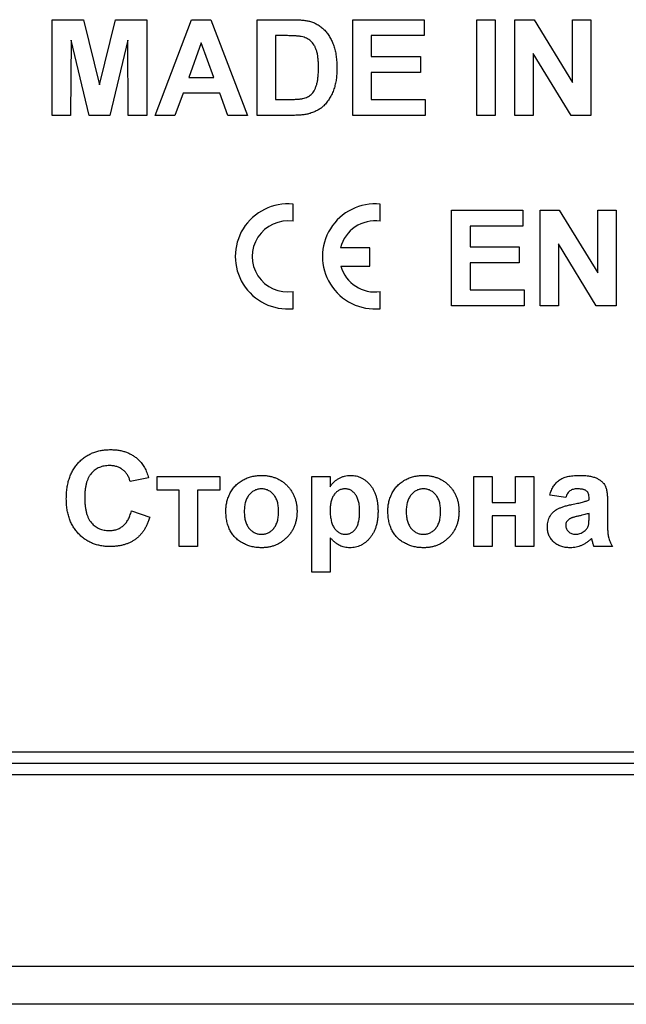
# Model space of a CAD drawing. Units: millimetres. Extents: x 8 to 418, y -29 to 291.
# Drawn here: x 126 to 134, y 205 to 218 of the extents above; entities that cross this region are included whole.
import ezdxf

# ---------------------------------------------------------------- set-up
doc = ezdxf.new("R2010")
doc.units = ezdxf.units.MM

msp = doc.modelspace()

# ---------------------------------------------------------------- linework, layer by layer
at = {"color": 7, "linetype": 'Continuous', "lineweight": 25}
for p, q in [((126.126355, 216.504011), (126.126355, 217.754011)), ((126.126355, 217.754011), (126.533006, 217.754011)), ((126.533006, 217.754011), (126.743343, 216.901397)), ((126.743343, 216.901397), (126.953679, 217.754011)), ((126.953679, 217.754011), (127.36033, 217.754011)), ((127.36033, 217.754011), (127.36033, 216.504011)), ((127.472509, 216.504011), (127.945015, 217.754011)), ((127.945015, 217.754011), (128.199673, 217.754011)), ((128.199673, 217.754011), (128.674432, 216.504011)), ((128.802637, 217.754011), (129.261121, 217.754011)), ((128.802637, 216.504011), (128.802637, 217.754011)), ((130.052637, 216.504011), (130.052637, 217.754011)), ((130.052637, 217.754011), (130.982125, 217.754011)), ((130.982125, 217.754011), (130.982125, 217.545678)), ((131.671227, 216.504011), (131.671227, 217.754011)), ((131.671227, 217.754011), (131.911612, 217.754011)), ((131.911612, 217.754011), (131.911612, 216.504011)), ((132.168022, 216.504011), (132.168022, 217.754011)), ((132.168022, 217.754011), (132.419174, 217.754011)), ((132.419174, 217.754011), (132.921227, 216.932196)), ((132.921227, 216.932196), (132.921227, 217.754011)), ((132.921227, 217.754011), (133.161612, 217.754011)), ((133.161612, 217.754011), (133.161612, 216.504011)), ((129.161962, 217.545678), (129.043022, 217.545678)), ((129.043022, 217.545678), (129.043022, 216.712345)), ((130.982125, 217.545678), (130.293022, 217.545678)), ((130.293022, 217.545678), (130.293022, 217.273242)), ((126.374753, 217.488086), (126.36674, 216.504011)), ((126.609378, 216.504011), (126.374753, 217.488086)), ((127.111932, 217.488086), (126.877307, 216.504011)), ((127.119945, 216.504011), (127.111932, 217.488086)), ((128.073471, 217.449524), (127.909709, 217.000806)), ((128.237734, 217.000806), (128.073471, 217.449524)), ((132.902698, 216.504011), (132.408407, 217.312805)), ((132.408407, 217.312805), (132.408407, 216.504011)), ((130.293022, 217.273242), (130.934048, 217.273242)), ((130.934048, 217.273242), (130.934048, 217.064909)), ((130.293022, 217.064909), (130.293022, 216.712345)), ((130.934048, 217.064909), (130.293022, 217.064909)), ((127.909709, 217.000806), (128.237734, 217.000806)), ((127.834338, 216.792473), (127.72892, 216.504011)), ((128.314106, 216.792473), (127.834338, 216.792473)), ((128.419524, 216.504011), (128.314106, 216.792473)), ((129.043022, 216.712345), (129.240839, 216.712345)), ((130.293022, 216.712345), (130.99815, 216.712345)), ((130.99815, 216.712345), (130.99815, 216.504011)), ((126.36674, 216.504011), (126.126355, 216.504011)), ((126.877307, 216.504011), (126.609378, 216.504011)), ((127.36033, 216.504011), (127.119945, 216.504011)), ((127.72892, 216.504011), (127.472509, 216.504011)), ((128.674432, 216.504011), (128.419524, 216.504011)), ((129.274643, 216.504011), (128.802637, 216.504011)), ((130.99815, 216.504011), (130.052637, 216.504011)), ((131.911612, 216.504011), (131.671227, 216.504011)), ((132.408407, 216.504011), (132.168022, 216.504011)), ((133.161612, 216.504011), (132.902698, 216.504011)), ((129.270932, 215.119568), (129.270932, 215.343181)), ((130.409866, 215.119568), (130.409866, 215.343181)), ((131.342702, 215.266832), (132.272189, 215.266832)), ((131.342702, 214.016832), (131.342702, 215.266832)), ((132.272189, 215.266832), (132.272189, 215.058499)), ((132.496548, 214.016832), (132.496548, 215.266832)), ((132.496548, 215.266832), (132.7477, 215.266832)), ((132.7477, 215.266832), (133.249753, 214.445017)), ((133.249753, 215.266832), (133.490137, 215.266832)), ((133.249753, 214.445017), (133.249753, 215.266832)), ((133.490137, 215.266832), (133.490137, 214.016832)), ((132.272189, 215.058499), (131.583086, 215.058499)), ((131.583086, 215.058499), (131.583086, 214.786063)), ((130.272697, 214.772994), (129.891169, 214.772994)), ((130.272697, 214.534841), (130.272697, 214.772994)), ((131.583086, 214.786063), (132.224112, 214.786063)), ((132.224112, 214.786063), (132.224112, 214.577729)), ((133.231223, 214.016832), (132.736932, 214.825626)), ((132.736932, 214.825626), (132.736932, 214.016832)), ((131.583086, 214.577729), (131.583086, 214.225165)), ((132.224112, 214.577729), (131.583086, 214.577729)), ((129.894812, 214.534841), (130.272697, 214.534841)), ((129.270932, 213.97837), (129.270932, 214.201983)), ((130.409866, 213.97837), (130.409866, 214.201983)), ((131.583086, 214.225165), (132.288214, 214.225165)), ((132.288214, 214.225165), (132.288214, 214.016832)), ((132.288214, 214.016832), (131.342702, 214.016832)), ((132.736932, 214.016832), (132.496548, 214.016832)), ((133.490137, 214.016832), (133.231223, 214.016832)), ((127.384368, 211.768285), (127.143984, 211.720208)), ((127.496548, 211.608029), (127.496548, 211.784311)), ((127.496548, 211.784311), (128.313855, 211.784311)), ((128.313855, 211.784311), (128.313855, 211.608029)), ((129.515778, 211.784311), (129.756163, 211.784311)), ((129.515778, 210.534311), (129.515778, 211.784311)), ((129.756163, 211.784311), (129.756163, 211.6526)), ((131.631163, 211.784311), (131.871548, 211.784311)), ((131.631163, 210.870849), (131.631163, 211.784311)), ((131.871548, 211.784311), (131.871548, 211.447772)), ((132.176035, 211.447772), (132.176035, 211.784311)), ((132.176035, 211.784311), (132.41642, 211.784311)), ((132.41642, 211.784311), (132.41642, 210.870849)), ((127.785009, 211.608029), (127.496548, 211.608029)), ((127.785009, 210.870849), (127.785009, 211.608029)), ((128.025394, 211.608029), (128.025394, 210.870849)), ((128.313855, 211.608029), (128.025394, 211.608029)), ((132.833086, 211.511875), (132.624753, 211.543926)), ((133.137573, 211.479824), (133.137573, 211.50261)), ((131.871548, 211.447772), (132.176035, 211.447772)), ((133.377958, 211.450276), (133.377958, 211.169577)), ((127.160009, 211.335593), (127.400394, 211.255465)), ((131.871548, 211.27149), (131.871548, 210.870849)), ((132.176035, 211.27149), (131.871548, 211.27149)), ((132.176035, 210.870849), (132.176035, 211.27149)), ((133.137573, 211.258219), (133.137573, 211.303542)), ((129.756163, 210.985783), (129.756163, 210.534311)), ((128.025394, 210.870849), (127.785009, 210.870849)), ((131.871548, 210.870849), (131.631163, 210.870849)), ((132.41642, 210.870849), (132.176035, 210.870849)), ((133.442061, 210.870849), (133.201676, 210.870849)), ((129.756163, 210.534311), (129.515778, 210.534311)), ((95.736227, 208.189909), (170.53892, 208.189909)), ((95.736227, 208.039909), (170.53892, 208.039909)), ((170.53892, 207.889909), (95.736227, 207.889909)), ((95.736227, 205.389909), (170.53892, 205.389909)), ((170.53892, 204.889909), (95.736227, 204.889909))]:
    msp.add_line(p, q, dxfattribs=at)
for centre, radius, start, end in [((129.202348, 214.660776), 0.685843, 84.2608295, 275.7391705), ((130.341281, 214.660776), 0.685843, 84.2608295, 275.7391705), ((129.202348, 214.660776), 0.46389, 81.4978799, 278.5021201), ((130.341281, 214.660776), 0.46389, 81.4978799, 166.0009112), ((130.341281, 214.660776), 0.46389, 195.7520965, 278.5021201)]:
    msp.add_arc(centre, radius, start, end, dxfattribs=at)
for points, knots in [([(129.261121, 217.754011), (129.273643, 217.754018), (129.298026, 217.754031), (129.333412, 217.752563), (129.366503, 217.751086), (129.397203, 217.74813), (129.425619, 217.745032), (129.451803, 217.741109), (129.475587, 217.736082), (129.490586, 217.732117), (129.49775, 217.730223)], [0, 0, 0, 0, 0.157469611, 0.30662991, 0.445394796, 0.573986764, 0.694436617, 0.804897595, 0.906812223, 1, 1, 1, 1]), ([(129.49775, 217.730223), (129.506708, 217.727303), (129.524465, 217.721516), (129.550496, 217.711377), (129.575159, 217.698801), (129.59937, 217.685582), (129.622046, 217.669952), (129.644389, 217.653691), (129.664948, 217.634854), (129.691908, 217.608528), (129.722672, 217.571856), (129.754902, 217.523211), (129.782181, 217.469818), (129.80082, 217.421979), (129.813405, 217.381312), (129.821632, 217.348707), (129.828621, 217.314362), (129.834358, 217.278268), (129.838816, 217.240426), (129.842135, 217.200844), (129.843751, 217.15949), (129.844117, 217.131349), (129.844304, 217.116992)], [0, 0, 0, 0, 0.037276227, 0.073881021, 0.110354529, 0.146723266, 0.182896625, 0.219217367, 0.255933682, 0.293057509, 0.368268781, 0.444736489, 0.523446821, 0.60499738, 0.647504589, 0.691790496, 0.737961436, 0.786111262, 0.836322727, 0.888668811, 0.943198929, 1, 1, 1, 1]), ([(129.37931, 217.533659), (129.374142, 217.534619), (129.362765, 217.536733), (129.343884, 217.539203), (129.321734, 217.541035), (129.296199, 217.542906), (129.267385, 217.543974), (129.235171, 217.545088), (129.19969, 217.545469), (129.1749, 217.545606), (129.161962, 217.545678)], [0, 0, 0, 0, 0.072342321, 0.159270102, 0.261931767, 0.378245977, 0.511638627, 0.658765759, 0.821921462, 1, 1, 1, 1]), ([(129.60392, 217.128511), (129.603813, 217.140364), (129.603607, 217.163327), (129.602319, 217.196639), (129.60044, 217.227803), (129.597382, 217.256857), (129.593682, 217.283841), (129.589261, 217.308779), (129.583765, 217.331506), (129.57559, 217.358506), (129.563197, 217.388854), (129.546333, 217.422036), (129.525624, 217.450318), (129.502741, 217.474887), (129.476358, 217.495105), (129.447151, 217.51204), (129.414485, 217.525184), (129.391249, 217.530782), (129.37931, 217.533659)], [0, 0, 0, 0, 0.069874756, 0.135360567, 0.196498751, 0.25387846, 0.30752745, 0.357036707, 0.403101046, 0.4452807, 0.523216899, 0.596066801, 0.664075178, 0.729158646, 0.79332809, 0.859239503, 0.927673712, 1, 1, 1, 1]), ([(129.400845, 216.724364), (129.41119, 216.727125), (129.431341, 216.732502), (129.459636, 216.74449), (129.485238, 216.758951), (129.508578, 216.776341), (129.529612, 216.798317), (129.547567, 216.826423), (129.564183, 216.859943), (129.575563, 216.892031), (129.583731, 216.92069), (129.58926, 216.944745), (129.593629, 216.97077), (129.597388, 216.998662), (129.600424, 217.028386), (129.602314, 217.060048), (129.603604, 217.093611), (129.603812, 217.116657), (129.60392, 217.128511)], [0, 0, 0, 0, 0.064917937, 0.126443018, 0.185878728, 0.243016573, 0.302491122, 0.36936373, 0.444572255, 0.529177748, 0.575516977, 0.625405184, 0.678868343, 0.735605121, 0.796188843, 0.860141145, 0.928064471, 1, 1, 1, 1]), ([(129.844304, 217.116992), (129.843963, 217.092178), (129.843304, 217.044189), (129.835666, 216.97494), (129.824659, 216.91062), (129.812251, 216.870495), (129.806243, 216.851067)], [0, 0, 0, 0, 0.275801985, 0.533395501, 0.774073341, 1, 1, 1, 1]), ([(129.806243, 216.851067), (129.802276, 216.839918), (129.794472, 216.817988), (129.780816, 216.786352), (129.766061, 216.756247), (129.750083, 216.727695), (129.732804, 216.700824), (129.714157, 216.675716), (129.694432, 216.652039), (129.680142, 216.637466), (129.67303, 216.630213)], [0, 0, 0, 0, 0.1363605766, 0.2682425273, 0.3968880755, 0.5226633583, 0.6451504627, 0.7648322926, 0.8829612383, 1, 1, 1, 1]), ([(129.240839, 216.712345), (129.249769, 216.712416), (129.266965, 216.712552), (129.291847, 216.712953), (129.314714, 216.714037), (129.335684, 216.715161), (129.354704, 216.717018), (129.371857, 216.718844), (129.387046, 216.721398), (129.396427, 216.723414), (129.400845, 216.724364)], [0, 0, 0, 0, 0.166673098, 0.320909386, 0.464346221, 0.593863423, 0.712743952, 0.820940007, 0.915686605, 1, 1, 1, 1]), ([(129.496748, 216.530554), (129.489598, 216.528358), (129.474759, 216.5238), (129.451229, 216.518933), (129.426111, 216.513805), (129.399115, 216.510715), (129.37052, 216.507458), (129.340099, 216.505629), (129.307957, 216.50433), (129.285912, 216.504119), (129.274643, 216.504011)], [0, 0, 0, 0, 0.099891233, 0.207319086, 0.320849952, 0.442316156, 0.57016912, 0.705421722, 0.849410553, 1, 1, 1, 1]), ([(129.67303, 216.630213), (129.661522, 216.619864), (129.637789, 216.598521), (129.595969, 216.572109), (129.548701, 216.54877), (129.51451, 216.536782), (129.496748, 216.530554)], [0, 0, 0, 0, 0.227035073, 0.468178683, 0.723728825, 1, 1, 1, 1]), ([(126.31065, 211.493095), (126.311099, 211.517823), (126.311974, 211.566062), (126.319695, 211.636197), (126.33168, 211.702296), (126.349291, 211.763948), (126.371445, 211.821587), (126.399296, 211.874641), (126.431527, 211.923817), (126.469005, 211.968215), (126.510632, 212.007634), (126.555242, 212.042491), (126.603249, 212.071733), (126.654391, 212.095646), (126.708736, 212.114151), (126.766178, 212.127476), (126.826764, 212.135232), (126.868187, 212.13632), (126.889326, 212.136875)], [0, 0, 0, 0, 0.075790519, 0.147853475, 0.216062561, 0.281513739, 0.344147287, 0.405039848, 0.464871931, 0.524079073, 0.582724997, 0.640361728, 0.697328761, 0.754684166, 0.813113061, 0.873014604, 0.935195361, 1, 1, 1, 1]), ([(126.889326, 212.136875), (126.907788, 212.13641), (126.943985, 212.135498), (126.996991, 212.129301), (127.047227, 212.118426), (127.094963, 212.103748), (127.139927, 212.084377), (127.182201, 212.060705), (127.221929, 212.032858), (127.245866, 212.011106), (127.257916, 212.000156)], [0, 0, 0, 0, 0.13731376, 0.269221899, 0.396222126, 0.519140292, 0.640111566, 0.759624432, 0.878992093, 1, 1, 1, 1]), ([(126.872549, 211.928542), (126.860843, 211.928305), (126.837996, 211.927844), (126.804601, 211.922699), (126.772772, 211.91552), (126.742637, 211.904557), (126.714383, 211.890535), (126.687688, 211.87349), (126.6627, 211.853494), (126.639409, 211.830312), (126.618509, 211.803523), (126.600135, 211.773073), (126.584892, 211.738615), (126.572517, 211.700489), (126.562776, 211.658602), (126.555821, 211.612902), (126.551974, 211.563357), (126.551355, 211.529076), (126.551035, 211.511374)], [0, 0, 0, 0, 0.058637138, 0.114442147, 0.169048205, 0.221995274, 0.274768432, 0.326888881, 0.380476958, 0.434920839, 0.491256742, 0.550390474, 0.612762372, 0.679720015, 0.751074463, 0.828128845, 0.911252531, 1, 1, 1, 1]), ([(127.143984, 211.720208), (127.14194, 211.728093), (127.137916, 211.743624), (127.129773, 211.76594), (127.120432, 211.787117), (127.108855, 211.806635), (127.096557, 211.825362), (127.081998, 211.842467), (127.066106, 211.858398), (127.048767, 211.87299), (127.030188, 211.885948), (127.010727, 211.897597), (126.99003, 211.907106), (126.968372, 211.914799), (126.945839, 211.921248), (126.922232, 211.925233), (126.897752, 211.928291), (126.881073, 211.928457), (126.872549, 211.928542)], [0, 0, 0, 0, 0.065701683, 0.129415079, 0.191523435, 0.252186483, 0.312349991, 0.372123769, 0.433096486, 0.493819352, 0.554747395, 0.615749876, 0.676633212, 0.738216912, 0.801141922, 0.865493176, 0.931256995, 1, 1, 1, 1]), ([(127.257916, 212.000156), (127.2649, 211.993189), (127.279032, 211.97909), (127.297903, 211.955287), (127.315795, 211.929663), (127.332423, 211.901781), (127.347264, 211.87143), (127.361029, 211.839077), (127.373703, 211.804596), (127.380751, 211.7806), (127.384368, 211.768285)], [0, 0, 0, 0, 0.11066161, 0.223922581, 0.340367194, 0.461366928, 0.58791332, 0.71930972, 0.855956368, 1, 1, 1, 1]), ([(128.393984, 211.340351), (128.394755, 211.360093), (128.396299, 211.399616), (128.407327, 211.458325), (128.425994, 211.515856), (128.446889, 211.562534), (128.467521, 211.59822), (128.484182, 211.623952), (128.502783, 211.647752), (128.522942, 211.669769), (128.544207, 211.690532), (128.567325, 211.709276), (128.591998, 211.726325), (128.617984, 211.741867), (128.645248, 211.755513), (128.673282, 211.767643), (128.7022, 211.77761), (128.7318, 211.785875), (128.762211, 211.792504), (128.793442, 211.796844), (128.825453, 211.799738), (128.847035, 211.800135), (128.857976, 211.800336)], [0, 0, 0, 0, 0.080992003, 0.162140998, 0.244134843, 0.328745059, 0.371396388, 0.413193452, 0.454436775, 0.495169251, 0.535619967, 0.576273169, 0.617126418, 0.658595237, 0.700410539, 0.742144409, 0.783845942, 0.825811058, 0.868198922, 0.911452437, 0.955112198, 1, 1, 1, 1]), ([(128.857976, 211.800336), (128.874606, 211.799981), (128.907319, 211.799281), (128.955211, 211.792908), (129.00074, 211.782409), (129.043967, 211.76779), (129.084927, 211.749049), (129.123412, 211.725755), (129.15974, 211.69859), (129.193225, 211.667389), (129.223831, 211.633226), (129.250376, 211.596293), (129.273032, 211.557304), (129.291796, 211.516196), (129.306039, 211.472754), (129.31588, 211.427084), (129.322469, 211.379354), (129.323133, 211.346717), (129.323471, 211.330084)], [0, 0, 0, 0, 0.067253425, 0.132301244, 0.195046012, 0.256021148, 0.316610756, 0.376897544, 0.437680691, 0.499809068, 0.561756395, 0.622955533, 0.683480177, 0.743929412, 0.805438003, 0.868033569, 0.932746575, 1, 1, 1, 1]), ([(129.756163, 211.6526), (129.763317, 211.663488), (129.777586, 211.685203), (129.803904, 211.714128), (129.834079, 211.739259), (129.867253, 211.761053), (129.903295, 211.778665), (129.941637, 211.791158), (129.981875, 211.798973), (130.009366, 211.799877), (130.023341, 211.800336)], [0, 0, 0, 0, 0.122318399, 0.243970676, 0.365926187, 0.490619584, 0.616242569, 0.741787125, 0.868738408, 1, 1, 1, 1]), ([(130.023341, 211.800336), (130.03555, 211.799943), (130.059688, 211.799166), (130.095134, 211.79323), (130.12928, 211.783725), (130.162006, 211.770129), (130.193179, 211.752421), (130.222876, 211.730987), (130.251103, 211.705677), (130.277654, 211.676745), (130.302424, 211.644631), (130.323221, 211.608733), (130.341598, 211.570269), (130.355827, 211.528412), (130.367542, 211.483767), (130.375217, 211.435961), (130.380514, 211.385292), (130.380943, 211.350465), (130.381163, 211.332588)], [0, 0, 0, 0, 0.055567056, 0.109858956, 0.163156191, 0.216652219, 0.270765601, 0.326031655, 0.383091295, 0.443064439, 0.504629856, 0.567328421, 0.631588817, 0.698412942, 0.768279909, 0.841501796, 0.918642435, 1, 1, 1, 1]), ([(130.509368, 211.340351), (130.510139, 211.360093), (130.511683, 211.399616), (130.522712, 211.458325), (130.541379, 211.515856), (130.562274, 211.562534), (130.582906, 211.59822), (130.599567, 211.623952), (130.618168, 211.647752), (130.638327, 211.669769), (130.659591, 211.690532), (130.682709, 211.709276), (130.707382, 211.726325), (130.733369, 211.741867), (130.760632, 211.755513), (130.788667, 211.767643), (130.817585, 211.77761), (130.847185, 211.785875), (130.877596, 211.792504), (130.908826, 211.796844), (130.940838, 211.799738), (130.96242, 211.800135), (130.973361, 211.800336)], [0, 0, 0, 0, 0.080992003, 0.162140998, 0.244134843, 0.328745059, 0.371396388, 0.413193452, 0.454436775, 0.495169251, 0.535619967, 0.576273169, 0.617126418, 0.658595237, 0.700410539, 0.742144409, 0.783845942, 0.825811058, 0.868198922, 0.911452437, 0.955112198, 1, 1, 1, 1]), ([(130.973361, 211.800336), (130.98999, 211.799981), (131.022704, 211.799281), (131.070595, 211.792908), (131.116124, 211.782409), (131.159352, 211.76779), (131.200311, 211.749049), (131.238796, 211.725755), (131.275125, 211.69859), (131.308609, 211.667389), (131.339216, 211.633226), (131.36576, 211.596293), (131.388417, 211.557304), (131.407181, 211.516196), (131.421424, 211.472754), (131.431264, 211.427084), (131.437853, 211.379354), (131.438517, 211.346717), (131.438855, 211.330084)], [0, 0, 0, 0, 0.0672534246, 0.1323012443, 0.1950460123, 0.2560211482, 0.3166107564, 0.3768975443, 0.437680691, 0.4998090684, 0.5617563947, 0.622955533, 0.6834801769, 0.7439294123, 0.8054380029, 0.868033569, 0.9327465754, 1, 1, 1, 1]), ([(132.624753, 211.543926), (132.627875, 211.554486), (132.633987, 211.575155), (132.645201, 211.604775), (132.658334, 211.632159), (132.672817, 211.657634), (132.689098, 211.68092), (132.706915, 211.70208), (132.72637, 211.72104), (132.747555, 211.737948), (132.770878, 211.752967), (132.796869, 211.765701), (132.825489, 211.776423), (132.856697, 211.785039), (132.890441, 211.792243), (132.926979, 211.796653), (132.966076, 211.799837), (132.993001, 211.800167), (133.006864, 211.800336)], [0, 0, 0, 0, 0.065446261, 0.128109723, 0.188033734, 0.24582438, 0.302123864, 0.356697953, 0.410033142, 0.463347554, 0.517577695, 0.574607129, 0.6350629, 0.698994383, 0.766919821, 0.839974367, 0.917608617, 1, 1, 1, 1]), ([(133.006864, 211.800336), (133.01947, 211.800266), (133.04386, 211.800131), (133.079194, 211.798356), (133.11204, 211.795445), (133.142353, 211.791142), (133.170235, 211.786024), (133.195596, 211.779535), (133.218512, 211.771878), (133.24499, 211.759974), (133.274074, 211.743246), (133.304429, 211.720532), (133.328784, 211.694694), (133.344902, 211.670579), (133.35442, 211.648721), (133.361137, 211.629463), (133.365963, 211.606962), (133.370713, 211.581541), (133.373627, 211.553061), (133.376258, 211.521515), (133.377683, 211.486931), (133.377864, 211.462797), (133.377958, 211.450276)], [0, 0, 0, 0, 0.062662953, 0.121242967, 0.175829011, 0.226531085, 0.273407587, 0.316683913, 0.356575269, 0.393356325, 0.460831337, 0.522993569, 0.581116208, 0.636590855, 0.666125273, 0.699455863, 0.737804522, 0.780374838, 0.827985722, 0.880020194, 0.93775196, 1, 1, 1, 1]), ([(128.859228, 211.624054), (128.851453, 211.6238), (128.836157, 211.6233), (128.813623, 211.61974), (128.792068, 211.613681), (128.771338, 211.605424), (128.751677, 211.594547), (128.73311, 211.581169), (128.715522, 211.565457), (128.698742, 211.547775), (128.683346, 211.5278), (128.670409, 211.505182), (128.659087, 211.480768), (128.650168, 211.454095), (128.642772, 211.425518), (128.637983, 211.394652), (128.634893, 211.361782), (128.634546, 211.33919), (128.634368, 211.32758)], [0, 0, 0, 0, 0.055852753, 0.109882464, 0.163427415, 0.216435704, 0.269849519, 0.324435502, 0.380513171, 0.439057027, 0.499388869, 0.561204648, 0.625875124, 0.692441951, 0.762985263, 0.837717266, 0.916607033, 1, 1, 1, 1]), ([(129.083086, 211.329333), (129.082907, 211.340858), (129.082559, 211.363199), (129.079512, 211.395665), (129.074527, 211.426131), (129.067657, 211.454566), (129.058597, 211.481019), (129.047251, 211.505246), (129.034345, 211.527727), (129.01922, 211.547763), (129.002674, 211.56553), (128.985086, 211.581158), (128.966534, 211.594557), (128.946923, 211.605356), (128.926328, 211.613737), (128.90483, 211.619731), (128.8823, 211.623302), (128.867003, 211.623801), (128.859228, 211.624054)], [0, 0, 0, 0, 0.083256578, 0.16138657, 0.235346324, 0.306137922, 0.372506886, 0.436991515, 0.499153027, 0.559458553, 0.617917599, 0.674308908, 0.729200189, 0.782912747, 0.835658539, 0.889502966, 0.943834864, 1, 1, 1, 1]), ([(129.950975, 211.624054), (129.944112, 211.623919), (129.930624, 211.623652), (129.910924, 211.619848), (129.891979, 211.614427), (129.873867, 211.606636), (129.856806, 211.596497), (129.840501, 211.584347), (129.825368, 211.56975), (129.810981, 211.553173), (129.797903, 211.534367), (129.786703, 211.513222), (129.777184, 211.490067), (129.769424, 211.464837), (129.763441, 211.437444), (129.759381, 211.407885), (129.756408, 211.376218), (129.756246, 211.354381), (129.756163, 211.343105)], [0, 0, 0, 0, 0.0536129913, 0.1053641303, 0.1564058329, 0.2075977076, 0.2591175923, 0.3113608293, 0.3663288397, 0.4232783114, 0.482876975, 0.5451079963, 0.6101109498, 0.6784808868, 0.7513673409, 0.8292217063, 0.9118177723, 1, 1, 1, 1]), ([(130.140778, 211.330585), (130.140694, 211.342611), (130.140529, 211.365863), (130.137595, 211.399538), (130.13343, 211.430809), (130.12782, 211.459839), (130.12008, 211.486403), (130.110554, 211.510519), (130.099553, 211.532342), (130.086702, 211.551626), (130.072753, 211.568642), (130.057777, 211.583382), (130.042018, 211.595916), (130.025468, 211.606372), (130.007927, 211.614063), (129.989788, 211.620062), (129.970614, 211.623211), (129.957578, 211.623771), (129.950975, 211.624054)], [0, 0, 0, 0, 0.092268487, 0.178399559, 0.259213513, 0.334343132, 0.405092602, 0.471234291, 0.533119098, 0.592284959, 0.648717232, 0.701718151, 0.753242825, 0.803017366, 0.851475937, 0.899896384, 0.949290203, 1, 1, 1, 1]), ([(130.974613, 211.624054), (130.966838, 211.6238), (130.951542, 211.6233), (130.929007, 211.61974), (130.907452, 211.613681), (130.886722, 211.605424), (130.867062, 211.594547), (130.848494, 211.581169), (130.830907, 211.565457), (130.814126, 211.547775), (130.79873, 211.5278), (130.785793, 211.505182), (130.774472, 211.480768), (130.765553, 211.454095), (130.758157, 211.425518), (130.753368, 211.394652), (130.750278, 211.361782), (130.749931, 211.33919), (130.749753, 211.32758)], [0, 0, 0, 0, 0.055852753, 0.1098824644, 0.1634274148, 0.2164357039, 0.2698495195, 0.324435502, 0.3805131706, 0.4390570268, 0.4993888692, 0.5612046479, 0.6258751244, 0.6924419511, 0.762985263, 0.8377172657, 0.9166070333, 1, 1, 1, 1]), ([(131.198471, 211.329333), (131.198292, 211.340858), (131.197944, 211.363199), (131.194896, 211.395665), (131.189912, 211.426131), (131.183042, 211.454566), (131.173982, 211.481019), (131.162636, 211.505246), (131.149729, 211.527727), (131.134605, 211.547763), (131.118059, 211.56553), (131.100471, 211.581158), (131.081919, 211.594557), (131.062308, 211.605356), (131.041712, 211.613737), (131.020214, 211.619731), (130.997684, 211.623302), (130.982388, 211.623801), (130.974613, 211.624054)], [0, 0, 0, 0, 0.083256578, 0.16138657, 0.235346324, 0.306137922, 0.372506886, 0.436991515, 0.499153027, 0.559458553, 0.617917599, 0.674308908, 0.729200189, 0.782912747, 0.835658539, 0.889502966, 0.943834864, 1, 1, 1, 1]), ([(132.982826, 211.624054), (132.973286, 211.623826), (132.955158, 211.623393), (132.929612, 211.618547), (132.907133, 211.61095), (132.887649, 211.599607), (132.870852, 211.584199), (132.856226, 211.564329), (132.843269, 211.539912), (132.836608, 211.521572), (132.833086, 211.511875)], [0, 0, 0, 0, 0.140085001, 0.266197806, 0.380688579, 0.487391356, 0.595112413, 0.713406782, 0.848462184, 1, 1, 1, 1]), ([(133.137573, 211.50261), (133.137253, 211.512826), (133.136658, 211.531796), (133.130744, 211.558102), (133.120479, 211.579769), (133.108087, 211.59421), (133.095827, 211.602921), (133.085002, 211.608719), (133.072316, 211.613346), (133.057949, 211.617447), (133.041653, 211.620249), (133.023616, 211.622576), (133.00379, 211.623718), (132.990005, 211.623939), (132.982826, 211.624054)], [0, 0, 0, 0, 0.133375517, 0.247685916, 0.349654348, 0.44396508, 0.492408861, 0.545606272, 0.603956626, 0.668541168, 0.740647864, 0.819803849, 0.906157314, 1, 1, 1, 1]), ([(126.880813, 210.870849), (126.860502, 210.871269), (126.82055, 210.872095), (126.762123, 210.880411), (126.706446, 210.893387), (126.653438, 210.91135), (126.603452, 210.935143), (126.556033, 210.963787), (126.511526, 210.997862), (126.470087, 211.036796), (126.432439, 211.08029), (126.399883, 211.12811), (126.372065, 211.179582), (126.349581, 211.234951), (126.332001, 211.294161), (126.319685, 211.357129), (126.311979, 211.423876), (126.311101, 211.469619), (126.31065, 211.493095)], [0, 0, 0, 0, 0.064065569, 0.126018891, 0.185824822, 0.244304364, 0.302279211, 0.360195978, 0.418835489, 0.47884239, 0.539358251, 0.600002403, 0.661054814, 0.723669356, 0.788261327, 0.855679185, 0.925931741, 1, 1, 1, 1]), ([(126.551035, 211.511374), (126.551352, 211.492588), (126.551962, 211.45639), (126.555807, 211.404178), (126.562807, 211.356156), (126.572419, 211.312241), (126.584856, 211.272457), (126.600073, 211.236875), (126.618164, 211.205453), (126.639099, 211.178211), (126.662351, 211.15481), (126.687288, 211.134691), (126.713764, 211.117489), (126.741938, 211.103336), (126.771918, 211.09263), (126.803457, 211.084866), (126.83667, 211.07993), (126.859427, 211.079435), (126.871047, 211.079183)], [0, 0, 0, 0, 0.092200523, 0.177656206, 0.256732639, 0.330177257, 0.398062973, 0.460994883, 0.519731382, 0.575527448, 0.629114465, 0.681254032, 0.732497652, 0.783792002, 0.835623311, 0.888378762, 0.943007786, 1, 1, 1, 1]), ([(132.592702, 211.128512), (132.593111, 211.141231), (132.593913, 211.16619), (132.600927, 211.20245), (132.61191, 211.236701), (132.627519, 211.268514), (132.646943, 211.297603), (132.670309, 211.323279), (132.697282, 211.345141), (132.72845, 211.363707), (132.765005, 211.379347), (132.807696, 211.394414), (132.857564, 211.407917), (132.89331, 211.415642), (132.912213, 211.419728)], [0, 0, 0, 0, 0.079715767, 0.156417667, 0.230753243, 0.30474142, 0.377923198, 0.449447673, 0.521645329, 0.594909455, 0.676238624, 0.770619142, 0.878707263, 1, 1, 1, 1]), ([(132.912213, 211.419728), (132.925238, 211.422378), (132.950311, 211.42748), (132.986326, 211.435151), (133.01923, 211.442883), (133.048881, 211.450737), (133.075593, 211.457873), (133.099088, 211.465064), (133.119459, 211.472302), (133.131833, 211.47744), (133.137573, 211.479824)], [0, 0, 0, 0, 0.170701713, 0.328594793, 0.472894789, 0.60471071, 0.722510031, 0.827956884, 0.920179576, 1, 1, 1, 1]), ([(126.871047, 211.079183), (126.87965, 211.079397), (126.896566, 211.079819), (126.921569, 211.082498), (126.945567, 211.08761), (126.968677, 211.094369), (126.990989, 211.10285), (127.012163, 211.113729), (127.032615, 211.126233), (127.051921, 211.140887), (127.070339, 211.157339), (127.087138, 211.176353), (127.10272, 211.197472), (127.116888, 211.220838), (127.130116, 211.246251), (127.141369, 211.274107), (127.151853, 211.303955), (127.157243, 211.324863), (127.160009, 211.335593)], [0, 0, 0, 0, 0.061261111, 0.12046088, 0.178740623, 0.235724111, 0.291792154, 0.348405626, 0.404978529, 0.462271107, 0.520759571, 0.580529381, 0.642578218, 0.707405436, 0.774920301, 0.846330275, 0.921134376, 1, 1, 1, 1]), ([(127.400394, 211.255465), (127.395509, 211.239703), (127.385941, 211.208837), (127.368375, 211.164599), (127.348287, 211.123602), (127.326402, 211.085365), (127.301357, 211.050877), (127.274556, 211.018996), (127.2452, 210.990393), (127.213435, 210.965007), (127.179567, 210.942557), (127.143202, 210.923579), (127.104883, 210.907233), (127.064221, 210.893989), (127.021487, 210.883383), (126.976479, 210.876378), (126.929408, 210.871628), (126.897268, 210.871113), (126.880813, 210.870849)], [0, 0, 0, 0, 0.070415042, 0.137894803, 0.202902916, 0.265167572, 0.325674736, 0.3845661, 0.442763708, 0.500294498, 0.557901352, 0.615910004, 0.675133413, 0.735519841, 0.79825159, 0.862854286, 0.929783514, 1, 1, 1, 1]), ([(128.859478, 210.854824), (128.839068, 210.855492), (128.798391, 210.856825), (128.738199, 210.867754), (128.679493, 210.885389), (128.632197, 210.905687), (128.596068, 210.92548), (128.570446, 210.942141), (128.546282, 210.960022), (128.524142, 210.980041), (128.503644, 211.001625), (128.484515, 211.024564), (128.467437, 211.049387), (128.451933, 211.075644), (128.438021, 211.103522), (128.426424, 211.133098), (128.416348, 211.164024), (128.408037, 211.196372), (128.401875, 211.230278), (128.397395, 211.265636), (128.394587, 211.302495), (128.394187, 211.327575), (128.393984, 211.340351)], [0, 0, 0, 0, 0.080542342, 0.160511599, 0.240687016, 0.322168434, 0.363171868, 0.403209087, 0.442755033, 0.481726967, 0.520886552, 0.560212184, 0.599521244, 0.639706025, 0.680530285, 0.722388267, 0.765012415, 0.808893272, 0.854138877, 0.900982465, 0.94956169, 1, 1, 1, 1]), ([(128.634368, 211.32758), (128.634546, 211.315971), (128.634893, 211.293379), (128.637983, 211.260509), (128.642772, 211.229642), (128.650168, 211.201065), (128.659087, 211.174392), (128.670409, 211.149978), (128.683346, 211.127361), (128.698742, 211.107385), (128.715522, 211.089703), (128.73311, 211.073992), (128.751677, 211.060613), (128.771338, 211.049736), (128.792068, 211.041479), (128.813623, 211.03542), (128.836157, 211.03186), (128.851453, 211.03136), (128.859228, 211.031106)], [0, 0, 0, 0, 0.0833929667, 0.1622827343, 0.237014737, 0.3075580489, 0.3741248756, 0.4387953521, 0.5006111308, 0.5609429732, 0.6194868294, 0.675564498, 0.7301504805, 0.7835642961, 0.8365725852, 0.8901175356, 0.944147247, 1, 1, 1, 1]), ([(128.859228, 211.031106), (128.867003, 211.031359), (128.8823, 211.031858), (128.90483, 211.035429), (128.926328, 211.041423), (128.946924, 211.049804), (128.966533, 211.060603), (128.985089, 211.074), (129.002664, 211.089638), (129.019308, 211.107416), (129.034259, 211.127663), (129.047322, 211.15021), (129.058643, 211.174718), (129.067604, 211.201532), (129.074594, 211.230438), (129.079497, 211.261505), (129.082562, 211.294716), (129.082908, 211.317557), (129.083086, 211.329333)], [0, 0, 0, 0, 0.055710909, 0.109603407, 0.163012375, 0.215331594, 0.26860976, 0.323057116, 0.37899237, 0.436978637, 0.497276061, 0.558934853, 0.623441092, 0.690404991, 0.761205129, 0.836337828, 0.91562295, 1, 1, 1, 1]), ([(129.323471, 211.330084), (129.323131, 211.313285), (129.322466, 211.2804), (129.315916, 211.232227), (129.305788, 211.186153), (129.291254, 211.14227), (129.27253, 211.100631), (129.249972, 211.061091), (129.222983, 211.02386), (129.192081, 210.989325), (129.158164, 210.957953), (129.122096, 210.930065), (129.083443, 210.907073), (129.042882, 210.88774), (128.999995, 210.873068), (128.955028, 210.862603), (128.908015, 210.855777), (128.875862, 210.855146), (128.859478, 210.854824)], [0, 0, 0, 0, 0.06776916, 0.132664632, 0.195844471, 0.25795447, 0.318876286, 0.379842798, 0.441368954, 0.504122503, 0.56658146, 0.627628899, 0.687774491, 0.747753793, 0.808695168, 0.870308884, 0.93391394, 1, 1, 1, 1]), ([(129.756163, 211.343105), (129.75639, 211.330248), (129.756831, 211.305343), (129.759207, 211.269293), (129.763621, 211.235803), (129.770259, 211.204994), (129.777991, 211.176548), (129.788141, 211.150863), (129.799776, 211.127676), (129.813431, 211.107319), (129.828281, 211.089437), (129.843995, 211.073944), (129.86046, 211.060669), (129.877742, 211.049823), (129.895967, 211.041541), (129.91492, 211.035383), (129.934738, 211.031895), (129.948208, 211.03137), (129.954981, 211.031106)], [0, 0, 0, 0, 0.093332126, 0.180784412, 0.262096856, 0.338262872, 0.409415896, 0.475794327, 0.538384658, 0.597363933, 0.653292637, 0.706844292, 0.757275489, 0.806532122, 0.854516695, 0.902225095, 0.950832871, 1, 1, 1, 1]), ([(129.954981, 211.031106), (129.961505, 211.031275), (129.974388, 211.031611), (129.993241, 211.034952), (130.011254, 211.04049), (130.028325, 211.048394), (130.044749, 211.05812), (130.060118, 211.070362), (130.074598, 211.084659), (130.088348, 211.101152), (130.100834, 211.120139), (130.111712, 211.141974), (130.120533, 211.166662), (130.128092, 211.194013), (130.133701, 211.22427), (130.137928, 211.257201), (130.140446, 211.292986), (130.140665, 211.317727), (130.140778, 211.330585)], [0, 0, 0, 0, 0.049470565, 0.097684346, 0.144765607, 0.192101823, 0.240115477, 0.289280979, 0.340789753, 0.394315343, 0.451937855, 0.512840395, 0.578969889, 0.650578354, 0.727970575, 0.81227066, 0.902437019, 1, 1, 1, 1]), ([(130.381163, 211.332588), (130.380829, 211.314213), (130.38018, 211.278477), (130.375084, 211.226517), (130.366973, 211.17767), (130.355229, 211.131896), (130.339973, 211.089224), (130.32142, 211.049689), (130.299546, 211.013259), (130.274232, 210.980428), (130.246813, 210.950914), (130.21767, 210.925165), (130.187013, 210.903516), (130.154928, 210.885798), (130.121408, 210.871964), (130.086517, 210.861829), (130.050078, 210.856012), (130.025364, 210.855224), (130.012824, 210.854824)], [0, 0, 0, 0, 0.081639804, 0.15877411, 0.231762748, 0.301481531, 0.368471254, 0.432847118, 0.495248057, 0.556894878, 0.616728676, 0.674020779, 0.729383463, 0.783169414, 0.836551007, 0.890198665, 0.944285583, 1, 1, 1, 1]), ([(130.974863, 210.854824), (130.954452, 210.855492), (130.913776, 210.856825), (130.853583, 210.867754), (130.794878, 210.885389), (130.747582, 210.905687), (130.711452, 210.92548), (130.685831, 210.942141), (130.661667, 210.960022), (130.639527, 210.980041), (130.619028, 211.001625), (130.599899, 211.024564), (130.582821, 211.049387), (130.567318, 211.075644), (130.553406, 211.103522), (130.541808, 211.133098), (130.531732, 211.164024), (130.523422, 211.196372), (130.51726, 211.230278), (130.512779, 211.265636), (130.509971, 211.302495), (130.509572, 211.327575), (130.509368, 211.340351)], [0, 0, 0, 0, 0.080542342, 0.160511599, 0.240687016, 0.322168434, 0.363171868, 0.403209087, 0.442755033, 0.481726967, 0.520886552, 0.560212184, 0.599521244, 0.639706025, 0.680530285, 0.722388267, 0.765012415, 0.808893272, 0.854138877, 0.900982465, 0.94956169, 1, 1, 1, 1]), ([(130.749753, 211.32758), (130.749931, 211.315971), (130.750278, 211.293379), (130.753368, 211.260509), (130.758157, 211.229642), (130.765553, 211.201065), (130.774472, 211.174392), (130.785793, 211.149978), (130.79873, 211.127361), (130.814126, 211.107385), (130.830907, 211.089703), (130.848494, 211.073992), (130.867062, 211.060613), (130.886722, 211.049736), (130.907452, 211.041479), (130.929007, 211.03542), (130.951542, 211.03186), (130.966838, 211.03136), (130.974613, 211.031106)], [0, 0, 0, 0, 0.083392967, 0.162282734, 0.237014737, 0.307558049, 0.374124876, 0.438795352, 0.500611131, 0.560942973, 0.619486829, 0.675564498, 0.730150481, 0.783564296, 0.836572585, 0.890117536, 0.944147247, 1, 1, 1, 1]), ([(130.974613, 211.031106), (130.982388, 211.031359), (130.997684, 211.031858), (131.020214, 211.035429), (131.041712, 211.041423), (131.062308, 211.049804), (131.081918, 211.060603), (131.100474, 211.074), (131.118048, 211.089638), (131.134692, 211.107416), (131.149643, 211.127663), (131.162707, 211.15021), (131.174028, 211.174718), (131.182988, 211.201532), (131.189979, 211.230438), (131.194881, 211.261505), (131.197946, 211.294716), (131.198292, 211.317557), (131.198471, 211.329333)], [0, 0, 0, 0, 0.055710909, 0.109603407, 0.163012375, 0.215331594, 0.26860976, 0.323057116, 0.37899237, 0.436978637, 0.497276061, 0.558934853, 0.623441092, 0.690404991, 0.761205129, 0.836337828, 0.91562295, 1, 1, 1, 1]), ([(131.438855, 211.330084), (131.438516, 211.313285), (131.437851, 211.2804), (131.431301, 211.232227), (131.421173, 211.186153), (131.406639, 211.14227), (131.387915, 211.100631), (131.365357, 211.061091), (131.338368, 211.02386), (131.307465, 210.989325), (131.273548, 210.957953), (131.237481, 210.930065), (131.198827, 210.907073), (131.158266, 210.88774), (131.11538, 210.873068), (131.070413, 210.862603), (131.023399, 210.855777), (130.991247, 210.855146), (130.974863, 210.854824)], [0, 0, 0, 0, 0.06776916, 0.132664632, 0.195844471, 0.25795447, 0.318876286, 0.379842798, 0.441368954, 0.504122503, 0.56658146, 0.627628899, 0.687774491, 0.747753793, 0.808695168, 0.870308884, 0.93391394, 1, 1, 1, 1]), ([(132.877157, 211.228922), (132.870433, 211.223627), (132.857531, 211.213465), (132.843465, 211.193826), (132.83454, 211.172054), (132.833577, 211.156642), (132.833086, 211.148794)], [0, 0, 0, 0, 0.2687570584, 0.515777966, 0.7534145204, 1, 1, 1, 1]), ([(133.137573, 211.303542), (133.129323, 211.300994), (133.110741, 211.295256), (133.079529, 211.286825), (133.041908, 211.277941), (133.007214, 211.270254), (132.978252, 211.26401), (132.957822, 211.258905), (132.939412, 211.254037), (132.922994, 211.248926), (132.908547, 211.244114), (132.896281, 211.238958), (132.885769, 211.234443), (132.879872, 211.230663), (132.877157, 211.228922)], [0, 0, 0, 0, 0.095351957, 0.214758011, 0.356948127, 0.522213132, 0.607195121, 0.684099885, 0.754757394, 0.817443789, 0.873995043, 0.922778658, 0.964431563, 1, 1, 1, 1]), ([(133.128809, 211.147041), (133.130176, 211.153031), (133.133376, 211.167054), (133.135633, 211.19174), (133.137459, 211.222799), (133.137533, 211.245694), (133.137573, 211.258219)], [0, 0, 0, 0, 0.1647636763, 0.3856901637, 0.6639276039, 1, 1, 1, 1]), ([(132.89168, 210.854824), (132.880405, 210.855085), (132.858383, 210.855594), (132.826248, 210.858962), (132.796042, 210.865348), (132.767626, 210.873841), (132.740932, 210.884519), (132.716189, 210.897935), (132.693253, 210.913788), (132.672351, 210.93202), (132.653618, 210.95203), (132.637177, 210.973321), (132.623577, 210.996179), (132.612325, 211.020161), (132.603423, 211.04548), (132.597282, 211.072018), (132.593367, 211.09985), (132.592927, 211.118816), (132.592702, 211.128512)], [0, 0, 0, 0, 0.074151975, 0.144829862, 0.212111806, 0.276884042, 0.339672259, 0.400826935, 0.461578761, 0.522664425, 0.58285574, 0.641590342, 0.699201056, 0.75739714, 0.815551793, 0.875331246, 0.936268763, 1, 1, 1, 1]), ([(132.833086, 211.148794), (132.833519, 211.140985), (132.834367, 211.125667), (132.841127, 211.103595), (132.852493, 211.083373), (132.867974, 211.065396), (132.886602, 211.049832), (132.90856, 211.039165), (132.932751, 211.032277), (132.949723, 211.031506), (132.958537, 211.031106)], [0, 0, 0, 0, 0.122101215, 0.23951077, 0.357681485, 0.482842351, 0.609177953, 0.73482906, 0.862281686, 1, 1, 1, 1]), ([(133.074973, 211.071671), (133.081444, 211.07688), (133.094026, 211.08701), (133.109022, 211.10552), (133.121397, 211.125211), (133.126329, 211.139737), (133.128809, 211.147041)], [0, 0, 0, 0, 0.263849877, 0.513013677, 0.755113579, 1, 1, 1, 1]), ([(133.377958, 211.169577), (133.378036, 211.159895), (133.378186, 211.141198), (133.378494, 211.11414), (133.37989, 211.089105), (133.381357, 211.066065), (133.383046, 211.044928), (133.385239, 211.025793), (133.387982, 211.008576), (133.392384, 210.988014), (133.399464, 210.963067), (133.41104, 210.933164), (133.424926, 210.902017), (133.43623, 210.881455), (133.442061, 210.870849)], [0, 0, 0, 0, 0.09368488, 0.180920446, 0.261781159, 0.33623804, 0.404311436, 0.466919837, 0.522550404, 0.572920198, 0.670318692, 0.773064744, 0.882945603, 1, 1, 1, 1]), ([(130.012824, 210.854824), (130.000942, 210.855089), (129.977615, 210.855609), (129.943603, 210.861842), (129.911008, 210.870544), (129.879812, 210.883976), (129.849314, 210.901938), (129.818546, 210.924878), (129.787006, 210.952991), (129.766762, 210.974514), (129.756163, 210.985783)], [0, 0, 0, 0, 0.119466447, 0.234540528, 0.347080152, 0.458519558, 0.575256742, 0.702649097, 0.844307583, 1, 1, 1, 1]), ([(133.170376, 210.97777), (133.160207, 210.967966), (133.140307, 210.948781), (133.107852, 210.923934), (133.074695, 210.902543), (133.040296, 210.885087), (133.004915, 210.871443), (132.968201, 210.861929), (132.930351, 210.856009), (132.904639, 210.855221), (132.89168, 210.854824)], [0, 0, 0, 0, 0.135282567, 0.264725253, 0.390987339, 0.512978418, 0.633757042, 0.753663645, 0.875846029, 1, 1, 1, 1]), ([(132.958537, 211.031106), (132.968609, 211.031561), (132.988885, 211.032479), (133.018623, 211.040862), (133.047983, 211.053235), (133.06581, 211.065412), (133.074973, 211.071671)], [0, 0, 0, 0, 0.240625987, 0.484425563, 0.735009861, 1, 1, 1, 1]), ([(133.178889, 210.947472), (133.177968, 210.950977), (133.1763, 210.957321), (133.174078, 210.965949), (133.172151, 210.972546), (133.170885, 210.976271), (133.170376, 210.97777)], [0, 0, 0, 0, 0.345339342, 0.625092649, 0.849081795, 1, 1, 1, 1]), ([(133.201676, 210.870849), (133.19996, 210.875675), (133.196201, 210.88625), (133.191123, 210.903977), (133.185038, 210.92463), (133.181027, 210.939533), (133.178889, 210.947472)], [0, 0, 0, 0, 0.192127051, 0.42098974, 0.691559101, 1, 1, 1, 1])]:
    msp.add_open_spline(points, degree=3, knots=knots, dxfattribs=at)

doc.saveas('drawing.dxf')
